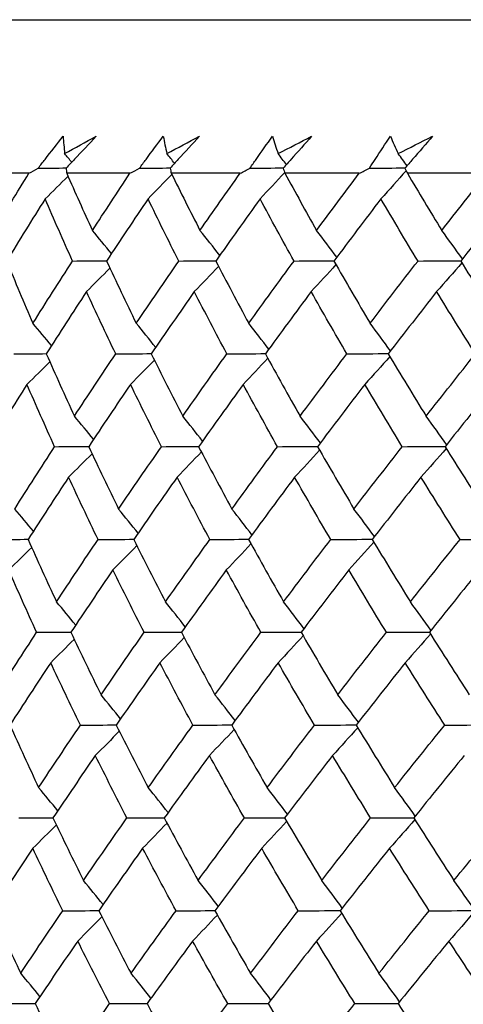
# Model space of a CAD drawing. Units: millimetres. Extents: x 32 to 1156, y 32 to 808.
# Drawn here: x 944 to 947, y 377 to 384 of the extents above; entities that cross this region are included whole.
import ezdxf

# ---------------------------------------------------------------- set-up
doc = ezdxf.new("R2010")
doc.units = ezdxf.units.MM
doc.header["$LTSCALE"] = 4
doc.layers.add('Dimension (ISO)', color=7, linetype='Continuous', lineweight=18, true_color=0x00003f)
doc.layers.add('Visible (ISO)', color=7, linetype='Continuous', lineweight=25, true_color=0x00003f)
doc.styles.add('Samuel Heath (ISO)', font='tahoma.ttf')
doc.dimstyles.new('Samuel Heath (ISO)', dxfattribs={"dimscale": 4, "dimtxt": 3, "dimasz": 2.5, "dimexe": 1, "dimexo": 1.5, "dimgap": 0.762, "dimtad": 0, "dimtih": 1, "dimtoh": 1, "dimrnd": 1e-08, "dimzin": 0, "dimdsep": 46, "dimtxsty": 'Samuel Heath (ISO)', "dimcen": 0.09, "dimdle": 10, "dimclrd": 256, "dimclre": 256, "dimclrt": 256, "dimazin": 0, "dimtfac": 1, "dimtmove": 0, "dimatfit": 3, "dimfxl": 0, "dimtolj": 1, "dimtzin": 0, "dimlwd": 15, "dimlwe": 15, "dimarcsym": 0})

# ---------------------------------------------------------------- blocks, each defined once
blk = doc.blocks.new('*D10')
at = {"layer": 'Defpoints', "color": 0, "transparency": 16777216}
for p in [(879.8333, 529.3312), (851.2583, 353.084), (879.8333, 353.084)]:
    blk.add_point(p, dxfattribs=at)
at = {"layer": 'Dimension (ISO)', "color": 176, "lineweight": 15, "true_color": 0x000080, "transparency": 16777216}
for p, q in [((851.2583, 359.084), (851.2583, 533.3312)), ((879.8333, 359.084), (879.8333, 533.3312)), ((841.2583, 529.3312), (831.2583, 529.3312)), ((851.2583, 529.3312), (879.8333, 529.3312)), ((889.8333, 529.3312), (930.4256, 529.3312))]:
    blk.add_line(p, q, dxfattribs=at)
at = {"layer": 'Dimension (ISO)', "color": 176, "true_color": 0x000080, "transparency": 16777216}
for points in [[(841.2583, 530.9979), (841.2583, 527.6646), (851.2583, 529.3312)], [(889.8333, 530.9979), (889.8333, 527.6646), (879.8333, 529.3312)]]:
    blk.add_solid(points, dxfattribs=at)
at = {"layer": 'Dimension (ISO)', "color": 176, "lineweight": 18, "true_color": 0x000080, "transparency": 16777216, "char_height": 12, "attachment_point": 2, "style": 'Samuel Heath (ISO)'}
for s, insert in [('\\A1; {\\fAIGDT|b0|i0;\\ln}\\fTahoma|b0|i0;\\S40.00^ 31.00;', (962.986, 564.4612)), ('\\A1;[\\S1 9\\/16^ 1 1\\/4;]', (962.986, 526.2832))]:
    blk.add_mtext(s, dxfattribs=dict(at, insert=insert))

msp = doc.modelspace()

# ---------------------------------------------------------------- linework, layer by layer
at = {"layer": 'Visible (ISO)'}
for p, q in [((941.8507, 384.084), (989.2408, 384.084)), ((944.0294, 382.9554), (943.608, 382.9554)), ((944.7712, 382.9554), (944.3069, 382.9554)), ((945.5808, 382.9554), (945.0751, 382.9554)), ((946.4555, 382.9554), (945.9102, 382.9554)), ((947.3925, 382.9554), (946.8092, 382.9554))]:
    msp.add_line(p, q, dxfattribs=at)
for points, knots in [([(944.0978, 382.9933), (944.1145, 383.0149), (944.1313, 383.0364), (944.192, 383.1145), (944.2363, 383.171), (944.2809, 383.2275)], [0.01505269, 0.01505269, 0.01505269, 0.01505269, 0.02427677, 0.02427677, 0.04840275, 0.04840275, 0.04840275, 0.04840275]), ([(944.5235, 383.2275), (944.4706, 383.171), (944.4175, 383.1146), (944.3437, 383.0366), (944.3232, 383.0149), (944.3026, 382.9933)], [0, 0, 0, 0, 0.02409169, 0.02409169, 0.03335003, 0.03335003, 0.03335003, 0.03335003]), ([(944.8419, 382.9933), (944.8578, 383.0149), (944.8737, 383.0364), (944.9315, 383.1145), (944.9736, 383.171), (945.0161, 383.2275)], [0.01505269, 0.01505269, 0.01505269, 0.01505269, 0.02427677, 0.02427677, 0.04840275, 0.04840275, 0.04840275, 0.04840275]), ([(945.2818, 383.2275), (945.2302, 383.171), (945.1784, 383.1146), (945.1064, 383.0366), (945.0863, 383.0149), (945.0662, 382.9933)], [0, 0, 0, 0, 0.02409169, 0.02409169, 0.03335003, 0.03335003, 0.03335003, 0.03335003]), ([(945.6536, 382.9933), (945.6686, 383.0149), (945.6837, 383.0364), (945.7382, 383.1145), (945.7781, 383.171), (945.8183, 383.2275)], [0.01505269, 0.01505269, 0.01505269, 0.01505269, 0.02427677, 0.02427677, 0.04840275, 0.04840275, 0.04840275, 0.04840275]), ([(946.1062, 383.2275), (946.0561, 383.171), (946.0058, 383.1146), (945.9357, 383.0366), (945.9162, 383.0149), (945.8967, 382.9933)], [0, 0, 0, 0, 0.02409169, 0.02409169, 0.03335003, 0.03335003, 0.03335003, 0.03335003]), ([(946.5302, 382.9933), (946.5443, 383.0149), (946.5584, 383.0364), (946.6096, 383.1145), (946.647, 383.171), (946.6848, 383.2275)], [0.01505269, 0.01505269, 0.01505269, 0.01505269, 0.02427677, 0.02427677, 0.04840275, 0.04840275, 0.04840275, 0.04840275]), ([(946.994, 383.2275), (946.9456, 383.171), (946.8969, 383.1146), (946.829, 383.0366), (946.8102, 383.0149), (946.7912, 382.9933)], [0, 0, 0, 0, 0.02409169, 0.02409169, 0.03335003, 0.03335003, 0.03335003, 0.03335003])]:
    msp.add_open_spline(points, degree=3, knots=knots, dxfattribs=at)
for points in [[(944.2809, 383.2275), (944.284, 383.1851), (944.2876, 383.1427), (944.2916, 383.1003)], [(944.2916, 383.1003), (944.3687, 383.1427), (944.446, 383.1851), (944.5235, 383.2275)], [(945.0161, 383.2275), (945.0244, 383.1851), (945.0332, 383.1427), (945.0423, 383.1003)], [(945.0423, 383.1003), (945.1219, 383.1427), (945.2018, 383.1851), (945.2818, 383.2275)], [(945.8183, 383.2275), (945.8317, 383.1851), (945.8456, 383.1427), (945.8599, 383.1003)], [(945.8599, 383.1003), (945.9418, 383.1427), (946.0239, 383.1851), (946.1062, 383.2275)], [(946.6848, 383.2275), (946.7034, 383.1851), (946.7223, 383.1427), (946.7416, 383.1003)], [(946.7416, 383.1003), (946.8256, 383.1427), (946.9097, 383.1851), (946.994, 383.2275)], [(944.3441, 383.037), (944.3266, 383.0582), (944.3092, 383.0792), (944.2916, 383.1003)], [(945.0993, 383.029), (945.0804, 383.0528), (945.0614, 383.0766), (945.0423, 383.1003)], [(945.9211, 383.0204), (945.9008, 383.0471), (945.8803, 383.0737), (945.8599, 383.1003)], [(946.8069, 383.0112), (946.7852, 383.041), (946.7634, 383.0707), (946.7416, 383.1003)], [(944.0294, 382.9554), (944.0521, 382.968), (944.075, 382.9807), (944.0978, 382.9933)], [(944.0978, 382.9933), (944.1665, 382.9938), (944.2353, 382.9943), (944.304, 382.9948)], [(944.3026, 382.9933), (944.304, 382.9807), (944.3054, 382.968), (944.3069, 382.9554)], [(944.7712, 382.9554), (944.7948, 382.968), (944.8183, 382.9807), (944.8419, 382.9933)], [(944.8419, 382.9933), (944.9172, 382.9938), (944.9925, 382.9944), (945.0677, 382.9949)], [(945.0662, 382.9933), (945.0692, 382.9807), (945.0721, 382.968), (945.0751, 382.9554)], [(945.5808, 382.9554), (945.6051, 382.968), (945.6293, 382.9807), (945.6536, 382.9933)], [(945.6536, 382.9933), (945.7352, 382.9939), (945.8167, 382.9944), (945.8982, 382.995)], [(945.8967, 382.9933), (945.9011, 382.9807), (945.9056, 382.968), (945.9102, 382.9554)], [(946.4555, 382.9554), (946.4804, 382.968), (946.5053, 382.9807), (946.5302, 382.9933)], [(946.5302, 382.9933), (946.6178, 382.9939), (946.7053, 382.9945), (946.7928, 382.9951)], [(946.7912, 382.9933), (946.7972, 382.9807), (946.8032, 382.968), (946.8092, 382.9554)], [(943.7735, 382.536), (943.8577, 382.6757), (943.943, 382.8155), (944.0294, 382.9554)], [(944.3165, 382.9336), (944.2608, 382.8781), (944.2047, 382.8229), (944.1485, 382.768)], [(944.3069, 382.9554), (944.3686, 382.8155), (944.4314, 382.6757), (944.4954, 382.536)], [(944.4954, 382.536), (944.5863, 382.6757), (944.6783, 382.8155), (944.7712, 382.9554)], [(945.0793, 382.947), (945.0212, 382.8869), (944.9628, 382.8273), (944.9042, 382.768)], [(945.0751, 382.9554), (945.1443, 382.8155), (945.2145, 382.6757), (945.2859, 382.536)], [(945.2859, 382.536), (945.3833, 382.6757), (945.4816, 382.8155), (945.5808, 382.9554)], [(945.9082, 382.9608), (945.8482, 382.8961), (945.7879, 382.8318), (945.7272, 382.768)], [(945.9102, 382.9554), (945.9865, 382.8155), (946.064, 382.6757), (946.1426, 382.536)], [(946.1426, 382.536), (946.246, 382.6757), (946.3503, 382.8155), (946.4555, 382.9554)], [(946.8001, 382.9746), (946.7387, 382.9052), (946.677, 382.8364), (946.6149, 382.768)], [(946.8092, 382.9554), (946.8926, 382.8155), (946.977, 382.6757), (947.0625, 382.536)], [(947.0625, 382.536), (947.1717, 382.6757), (947.2817, 382.8155), (947.3925, 382.9554)], [(944.1485, 382.768), (944.0529, 382.6157), (943.9585, 382.4634), (943.8653, 382.3112)], [(944.3498, 382.3112), (944.2813, 382.4633), (944.2142, 382.6156), (944.1485, 382.768)], [(944.9042, 382.768), (944.8015, 382.6157), (944.6999, 382.4634), (944.5994, 382.3112)], [(945.13, 382.3112), (945.0534, 382.4633), (944.9781, 382.6156), (944.9042, 382.768)], [(945.7272, 382.768), (945.6177, 382.6157), (945.5093, 382.4634), (945.4019, 382.3112)], [(945.9768, 382.3112), (945.8923, 382.4633), (945.8091, 382.6156), (945.7272, 382.768)], [(946.6149, 382.768), (946.499, 382.6157), (946.384, 382.4634), (946.2701, 382.3112)], [(946.8875, 382.3112), (946.7954, 382.4633), (946.7045, 382.6156), (946.6149, 382.768)], [(947.5644, 382.768), (947.4423, 382.6157), (947.3212, 382.4634), (947.2011, 382.3112)], [(944.6355, 382.3658), (944.5891, 382.4228), (944.5424, 382.4796), (944.4954, 382.536)], [(945.4311, 382.3526), (945.3831, 382.4141), (945.3347, 382.4752), (945.2859, 382.536)], [(946.2913, 382.3396), (946.2421, 382.4055), (946.1925, 382.471), (946.1426, 382.536)], [(947.2133, 382.3267), (947.1635, 382.397), (947.1132, 382.4667), (947.0625, 382.536)], [(943.8653, 382.3112), (943.9284, 382.1586), (943.9928, 382.0061), (944.0587, 381.8538)], [(944.0587, 381.8538), (944.1546, 382.0062), (944.2516, 382.1586), (944.3498, 382.3112)], [(944.3498, 382.3112), (944.4334, 382.3117), (944.517, 382.3123), (944.6005, 382.3128)], [(944.624, 382.2587), (944.567, 382.2009), (944.5096, 382.1436), (944.452, 382.0866)], [(944.5994, 382.3112), (944.6708, 382.1586), (944.7435, 382.0061), (944.8176, 381.8538)], [(944.8176, 381.8538), (944.9206, 382.0062), (945.0248, 382.1586), (945.13, 382.3112)], [(945.13, 382.3112), (945.2211, 382.3118), (945.3121, 382.3124), (945.4032, 382.313)], [(945.4224, 382.2719), (945.3633, 382.2097), (945.3039, 382.1479), (945.2442, 382.0866)], [(945.4019, 382.3112), (945.4813, 382.1586), (945.5621, 382.0061), (945.6442, 381.8538)], [(945.6442, 381.8538), (945.754, 382.0062), (945.8649, 382.1586), (945.9768, 382.3112)], [(945.9768, 382.3112), (946.0751, 382.3118), (946.1733, 382.3124), (946.2715, 382.3131)], [(946.2851, 382.2849), (946.2246, 382.2183), (946.1637, 382.1522), (946.1026, 382.0866)], [(946.2701, 382.3112), (946.3573, 382.1586), (946.4458, 382.0061), (946.5356, 381.8538)], [(946.5356, 381.8538), (946.6519, 382.0062), (946.7692, 382.1586), (946.8875, 382.3112)], [(946.8875, 382.3112), (946.9926, 382.3118), (947.0976, 382.3125), (947.2027, 382.3132)], [(947.2094, 382.2978), (947.1481, 382.2269), (947.0864, 382.1564), (947.0244, 382.0866)], [(947.2011, 382.3112), (947.2958, 382.1586), (947.3918, 382.0061), (947.489, 381.8538)], [(944.452, 382.0866), (944.3525, 381.9341), (944.2541, 381.7817), (944.157, 381.6294)], [(944.6667, 381.6294), (944.5937, 381.7816), (944.5222, 381.934), (944.452, 382.0866)], [(945.2442, 382.0866), (945.1377, 381.9341), (945.0322, 381.7817), (944.928, 381.6294)], [(945.4831, 381.6294), (945.4021, 381.7816), (945.3225, 381.934), (945.2442, 382.0866)], [(946.1026, 382.0866), (945.9894, 381.9341), (945.8773, 381.7817), (945.7662, 381.6294)], [(946.3649, 381.6294), (946.2762, 381.7816), (946.1887, 381.934), (946.1026, 382.0866)], [(947.0244, 382.0866), (946.905, 381.9341), (946.7865, 381.7817), (946.6689, 381.6294)], [(947.3093, 381.6294), (947.2131, 381.7816), (947.1181, 381.934), (947.0244, 382.0866)], [(944.1959, 381.6903), (944.1505, 381.7451), (944.1047, 381.7996), (944.0587, 381.8538)], [(944.9606, 381.677), (944.9133, 381.7363), (944.8656, 381.7953), (944.8176, 381.8538)], [(945.7914, 381.6639), (945.7427, 381.7277), (945.6936, 381.791), (945.6442, 381.8538)], [(946.6857, 381.651), (946.636, 381.7191), (946.586, 381.7867), (946.5356, 381.8538)], [(943.9184, 381.6294), (943.9982, 381.6298), (944.0781, 381.6303), (944.1579, 381.6308)], [(944.157, 381.6294), (944.2245, 381.4767), (944.2934, 381.3241), (944.3638, 381.1717)], [(944.3638, 381.1717), (944.4636, 381.3242), (944.5646, 381.4767), (944.6667, 381.6294)], [(944.6667, 381.6294), (944.7541, 381.6299), (944.8416, 381.6304), (944.9291, 381.631)], [(944.928, 381.6294), (945.0037, 381.4767), (945.0808, 381.3241), (945.1593, 381.1717)], [(945.1593, 381.1717), (945.2661, 381.3242), (945.3741, 381.4767), (945.4831, 381.6294)], [(945.4831, 381.6294), (945.5779, 381.6299), (945.6727, 381.6305), (945.7675, 381.6311)], [(945.7662, 381.6294), (945.8499, 381.4767), (945.9349, 381.3241), (946.0213, 381.1717)], [(946.0213, 381.1717), (946.1348, 381.3242), (946.2493, 381.4767), (946.3649, 381.6294)], [(946.3649, 381.6294), (946.4667, 381.63), (946.5686, 381.6306), (946.6704, 381.6312)], [(946.6807, 381.6097), (946.6197, 381.541), (946.5583, 381.4728), (946.4966, 381.4051)], [(946.6689, 381.6294), (946.7603, 381.4767), (946.853, 381.3241), (946.947, 381.1717)], [(946.947, 381.1717), (947.0668, 381.3242), (947.1876, 381.4767), (947.3093, 381.6294)], [(944.1832, 381.5703), (944.1272, 381.5149), (944.0711, 381.4598), (944.0147, 381.4051)], [(944.9507, 381.5837), (944.8924, 381.5238), (944.8339, 381.4642), (944.7752, 381.4051)], [(945.7841, 381.5968), (945.7241, 381.5324), (945.6639, 381.4685), (945.6034, 381.4051)], [(944.0147, 381.4051), (943.9185, 381.2525), (943.8235, 381.1), (943.7297, 380.9475)], [(944.2179, 380.9475), (944.1488, 381.0999), (944.081, 381.2524), (944.0147, 381.4051)], [(944.7752, 381.4051), (944.6717, 381.2525), (944.5695, 381.1), (944.4683, 380.9475)], [(945.003, 380.9475), (944.9257, 381.0999), (944.8497, 381.2524), (944.7752, 381.4051)], [(945.6034, 381.4051), (945.4931, 381.2525), (945.3839, 381.1), (945.2758, 380.9475)], [(945.8552, 380.9475), (945.7699, 381.0999), (945.686, 381.2524), (945.6034, 381.4051)], [(946.4966, 381.4051), (946.3798, 381.2525), (946.2641, 381.1), (946.1493, 380.9475)], [(946.7715, 380.9475), (946.6786, 381.0999), (946.587, 381.2524), (946.4966, 381.4051)], [(947.452, 381.4051), (947.3291, 381.2525), (947.2071, 381.1), (947.0861, 380.9475)], [(944.5042, 381.0015), (944.4577, 381.0586), (944.4109, 381.1153), (944.3638, 381.1717)], [(945.3047, 380.9883), (945.2566, 381.0498), (945.2081, 381.111), (945.1593, 381.1717)], [(946.1703, 380.9754), (946.121, 381.0413), (946.0713, 381.1067), (946.0213, 381.1717)], [(947.098, 380.9625), (947.0481, 381.0328), (946.9977, 381.1025), (946.947, 381.1717)], [(943.9249, 380.4895), (944.0214, 380.6421), (944.119, 380.7948), (944.2179, 380.9475)], [(944.2179, 380.9475), (944.3017, 380.948), (944.3855, 380.9485), (944.4693, 380.949)], [(944.493, 380.8954), (944.4358, 380.8378), (944.3783, 380.7805), (944.3206, 380.7236)], [(944.4683, 380.9475), (944.5403, 380.7947), (944.6137, 380.6421), (944.6885, 380.4895)], [(944.6885, 380.4895), (944.7922, 380.6421), (944.8971, 380.7948), (945.003, 380.9475)], [(945.003, 380.9475), (945.0943, 380.9481), (945.1856, 380.9486), (945.2769, 380.9491)], [(945.2962, 380.9086), (945.237, 380.8465), (945.1775, 380.7849), (945.1177, 380.7236)], [(945.2758, 380.9475), (945.3559, 380.7947), (945.4373, 380.6421), (945.5202, 380.4895)], [(945.5202, 380.4895), (945.6307, 380.6421), (945.7424, 380.7948), (945.8552, 380.9475)], [(945.8552, 380.9475), (945.9536, 380.9481), (946.0521, 380.9486), (946.1506, 380.9492)], [(946.1643, 380.9216), (946.1037, 380.8551), (946.0427, 380.7891), (945.9815, 380.7236)], [(946.1493, 380.9475), (946.2373, 380.7947), (946.3266, 380.6421), (946.4171, 380.4895)], [(946.4171, 380.4895), (946.5343, 380.6421), (946.6524, 380.7948), (946.7715, 380.9475)], [(946.7715, 380.9475), (946.8768, 380.9481), (946.9822, 380.9487), (947.0875, 380.9493)], [(947.0943, 380.9344), (947.0329, 380.8636), (946.9711, 380.7934), (946.909, 380.7236)], [(947.0861, 380.9475), (947.1817, 380.7947), (947.2785, 380.6421), (947.3765, 380.4895)], [(944.3206, 380.7236), (944.2204, 380.5709), (944.1214, 380.4183), (944.0235, 380.2657)], [(944.5372, 380.2657), (944.4636, 380.4182), (944.3914, 380.5709), (944.3206, 380.7236)], [(945.1177, 380.7236), (945.0104, 380.5709), (944.9043, 380.4183), (944.7993, 380.2657)], [(945.3587, 380.2657), (945.277, 380.4182), (945.1967, 380.5709), (945.1177, 380.7236)], [(945.9815, 380.7236), (945.8675, 380.5709), (945.7546, 380.4183), (945.6427, 380.2657)], [(946.246, 380.2657), (946.1565, 380.4182), (946.0683, 380.5709), (945.9815, 380.7236)], [(946.909, 380.7236), (946.7887, 380.5709), (946.6694, 380.4183), (946.5511, 380.2657)], [(947.1964, 380.2657), (947.0993, 380.4182), (947.0035, 380.5709), (946.909, 380.7236)], [(944.0623, 380.326), (944.0168, 380.3809), (943.971, 380.4354), (943.9249, 380.4895)], [(944.8317, 380.3128), (944.7843, 380.372), (944.7365, 380.431), (944.6885, 380.4895)], [(945.6676, 380.2997), (945.6188, 380.3634), (945.5697, 380.4267), (945.5202, 380.4895)], [(946.5674, 380.2868), (946.5177, 380.3549), (946.4676, 380.4225), (946.4171, 380.4895)], [(943.7842, 380.2657), (943.8642, 380.2661), (943.9443, 380.2666), (944.0244, 380.267)], [(944.0235, 380.2657), (944.0917, 380.1128), (944.1612, 379.9601), (944.2322, 379.8074)], [(944.2322, 379.8074), (944.3327, 379.9601), (944.4344, 380.1129), (944.5372, 380.2657)], [(944.5372, 380.2657), (944.6249, 380.2662), (944.7126, 380.2666), (944.8002, 380.2671)], [(944.7993, 380.2657), (944.8757, 380.1128), (944.9535, 379.9601), (945.0327, 379.8074)], [(945.0327, 379.8074), (945.1402, 379.9601), (945.2489, 380.1129), (945.3587, 380.2657)], [(945.3587, 380.2657), (945.4537, 380.2662), (945.5488, 380.2667), (945.6438, 380.2672)], [(945.6606, 380.2334), (945.6005, 380.1692), (945.5401, 380.1055), (945.4795, 380.0421)], [(945.6427, 380.2657), (945.7271, 380.1128), (945.8129, 379.9601), (945.9, 379.8074)], [(945.9, 379.8074), (946.0143, 379.9601), (946.1297, 380.1129), (946.246, 380.2657)], [(946.246, 380.2657), (946.3481, 380.2662), (946.4502, 380.2668), (946.5523, 380.2673)], [(946.5628, 380.2463), (946.5016, 380.1778), (946.4401, 380.1097), (946.3783, 380.0421)], [(946.5511, 380.2657), (946.6432, 380.1128), (946.7367, 379.9601), (946.8315, 379.8074)], [(946.8315, 379.8074), (946.9521, 379.9601), (947.0737, 380.1129), (947.1964, 380.2657)], [(947.1964, 380.2657), (947.3051, 380.2663), (947.4139, 380.2668), (947.5227, 380.2674)], [(944.0498, 380.207), (943.9937, 380.1518), (943.9375, 380.0968), (943.881, 380.0421)], [(944.822, 380.2204), (944.7636, 380.1606), (944.705, 380.1012), (944.6462, 380.0421)], [(944.086, 379.5839), (944.0162, 379.7365), (943.9479, 379.8893), (943.881, 380.0421)], [(944.6462, 380.0421), (944.542, 379.8893), (944.439, 379.7366), (944.3372, 379.5839)], [(944.876, 379.5839), (944.798, 379.7365), (944.7214, 379.8893), (944.6462, 380.0421)], [(945.4795, 380.0421), (945.3684, 379.8893), (945.2585, 379.7366), (945.1497, 379.5839)], [(945.7335, 379.5839), (945.6475, 379.7365), (945.5628, 379.8893), (945.4795, 380.0421)], [(946.3783, 380.0421), (946.2607, 379.8893), (946.1441, 379.7366), (946.0286, 379.5839)], [(946.6555, 379.5839), (946.5618, 379.7365), (946.4694, 379.8893), (946.3783, 380.0421)], [(947.3396, 380.0421), (947.2158, 379.8893), (947.093, 379.7366), (946.9712, 379.5839)], [(944.3728, 379.6372), (944.3263, 379.6943), (944.2794, 379.751), (944.2322, 379.8074)], [(945.1783, 379.6241), (945.1301, 379.6856), (945.0816, 379.7467), (945.0327, 379.8074)], [(946.0492, 379.6112), (945.9998, 379.677), (945.9501, 379.7424), (945.9, 379.8074)], [(946.9827, 379.5984), (946.9327, 379.6685), (946.8823, 379.7382), (946.8315, 379.8074)], [(943.791, 379.1253), (943.8881, 379.2781), (943.9865, 379.4309), (944.086, 379.5839)], [(944.086, 379.5839), (944.17, 379.5843), (944.254, 379.5847), (944.338, 379.5851)], [(944.3372, 379.5839), (944.4099, 379.4309), (944.4839, 379.278), (944.5594, 379.1253)], [(944.5594, 379.1253), (944.6638, 379.2781), (944.7693, 379.4309), (944.876, 379.5839)], [(944.876, 379.5839), (944.9675, 379.5843), (945.0591, 379.5848), (945.1506, 379.5852)], [(945.1497, 379.5839), (945.2304, 379.4309), (945.3126, 379.278), (945.3962, 379.1253)], [(945.3962, 379.1253), (945.5075, 379.2781), (945.62, 379.4309), (945.7335, 379.5839)], [(945.7335, 379.5839), (945.8322, 379.5844), (945.9309, 379.5848), (946.0296, 379.5853)], [(946.0286, 379.5839), (946.1173, 379.4309), (946.2073, 379.278), (946.2987, 379.1253)], [(946.2987, 379.1253), (946.4166, 379.2781), (946.5356, 379.4309), (946.6555, 379.5839)], [(946.6555, 379.5839), (946.7611, 379.5844), (946.8668, 379.5849), (946.9724, 379.5854)], [(946.9712, 379.5839), (947.0675, 379.4309), (947.1651, 379.278), (947.264, 379.1253)], [(944.3619, 379.5321), (944.3046, 379.4746), (944.247, 379.4175), (944.1892, 379.3607)], [(945.1701, 379.5453), (945.1107, 379.4833), (945.0511, 379.4218), (944.9912, 379.3607)], [(946.0435, 379.5582), (945.9827, 379.4919), (945.9217, 379.426), (945.8603, 379.3607)], [(946.9793, 379.571), (946.9177, 379.5004), (946.8558, 379.4303), (946.7936, 379.3607)], [(944.1892, 379.3607), (944.0883, 379.2077), (943.9886, 379.0549), (943.8901, 378.9021)], [(944.4077, 378.9021), (944.3334, 379.0549), (944.2606, 379.2077), (944.1892, 379.3607)], [(944.9912, 379.3607), (944.8832, 379.2077), (944.7764, 379.0549), (944.6706, 378.9021)], [(945.2343, 378.9021), (945.1519, 379.0549), (945.0708, 379.2077), (944.9912, 379.3607)], [(945.8603, 379.3607), (945.7456, 379.2077), (945.6319, 379.0549), (945.5192, 378.9021)], [(946.1272, 378.9021), (946.0369, 379.0549), (945.9479, 379.2077), (945.8603, 379.3607)], [(946.7936, 379.3607), (946.6725, 379.2077), (946.5523, 379.0549), (946.4332, 378.9021)], [(947.0834, 378.9021), (946.9855, 379.0549), (946.8889, 379.2077), (946.7936, 379.3607)], [(944.7028, 378.9485), (944.6553, 379.0078), (944.6075, 379.0667), (944.5594, 379.1253)], [(945.5439, 378.9355), (945.495, 378.9992), (945.4457, 379.0624), (945.3962, 379.1253)], [(946.4492, 378.9227), (946.3994, 378.9907), (946.3492, 379.0582), (946.2987, 379.1253)], [(943.8901, 378.9021), (943.9589, 378.749), (944.029, 378.596), (944.1007, 378.4431)], [(944.1007, 378.4431), (944.2018, 378.596), (944.3042, 378.749), (944.4077, 378.9021)], [(944.4077, 378.9021), (944.4956, 378.9025), (944.5835, 378.9029), (944.6714, 378.9032)], [(944.6933, 378.8571), (944.6349, 378.7974), (944.5761, 378.7381), (944.5171, 378.6792)], [(944.6706, 378.9021), (944.7477, 378.749), (944.8262, 378.596), (944.9061, 378.4431)], [(944.9061, 378.4431), (945.0143, 378.596), (945.1238, 378.749), (945.2343, 378.9021)], [(945.2343, 378.9021), (945.3296, 378.9025), (945.4249, 378.9029), (945.5201, 378.9033)], [(945.537, 378.8701), (945.4769, 378.806), (945.4164, 378.7424), (945.3556, 378.6792)], [(945.5192, 378.9021), (945.6044, 378.749), (945.6909, 378.596), (945.7788, 378.4431)], [(945.7788, 378.4431), (945.8938, 378.596), (946.01, 378.749), (946.1272, 378.9021)], [(946.1272, 378.9021), (946.2295, 378.9025), (946.3318, 378.903), (946.4342, 378.9034)], [(946.4448, 378.883), (946.3835, 378.8145), (946.3219, 378.7466), (946.26, 378.6792)], [(946.4332, 378.9021), (946.5261, 378.749), (946.6204, 378.596), (946.7159, 378.4431)], [(946.7159, 378.4431), (946.8374, 378.596), (946.9599, 378.749), (947.0834, 378.9021)], [(947.0834, 378.9021), (947.1924, 378.9026), (947.3015, 378.903), (947.4106, 378.9035)], [(944.5171, 378.6792), (944.4123, 378.5261), (944.3086, 378.3732), (944.2062, 378.2203)], [(944.749, 378.2203), (944.6703, 378.3732), (944.593, 378.5261), (944.5171, 378.6792)], [(945.3556, 378.6792), (945.2438, 378.5261), (945.1331, 378.3732), (945.0235, 378.2203)], [(945.6118, 378.2203), (945.525, 378.3732), (945.4396, 378.5261), (945.3556, 378.6792)], [(946.26, 378.6792), (946.1416, 378.5261), (946.0242, 378.3732), (945.9079, 378.2203)], [(946.5396, 378.2203), (946.445, 378.3732), (946.3518, 378.5261), (946.26, 378.6792)], [(947.2272, 378.6792), (947.1026, 378.5261), (946.9789, 378.3732), (946.8562, 378.2203)], [(944.2415, 378.273), (944.1949, 378.33), (944.1479, 378.3867), (944.1007, 378.4431)], [(945.0519, 378.2599), (945.0036, 378.3213), (944.955, 378.3824), (944.9061, 378.4431)], [(945.9282, 378.247), (945.8787, 378.3128), (945.8289, 378.3782), (945.7788, 378.4431)], [(946.8674, 378.2342), (946.8173, 378.3043), (946.7668, 378.374), (946.7159, 378.4431)], [(943.9541, 378.2203), (944.0383, 378.2206), (944.1226, 378.2209), (944.2068, 378.2213)], [(944.2062, 378.2203), (944.2794, 378.0671), (944.3541, 377.914), (944.4302, 377.761)], [(944.4302, 377.761), (944.5353, 377.914), (944.6416, 378.0671), (944.749, 378.2203)], [(944.749, 378.2203), (944.8408, 378.2206), (944.9325, 378.221), (945.0243, 378.2213)], [(945.0235, 378.2203), (945.105, 378.0671), (945.1879, 377.914), (945.2722, 377.761)], [(945.2722, 377.761), (945.3843, 377.914), (945.4975, 378.0671), (945.6118, 378.2203)], [(945.6118, 378.2203), (945.7108, 378.2207), (945.8097, 378.221), (945.9087, 378.2214)], [(945.9079, 378.2203), (945.9973, 378.0671), (946.0881, 377.914), (946.1803, 377.761)], [(946.1803, 377.761), (946.299, 377.914), (946.4188, 378.0671), (946.5396, 378.2203)], [(946.5396, 378.2203), (946.6454, 378.2207), (946.7513, 378.2211), (946.8572, 378.2215)], [(946.8642, 378.2077), (946.8026, 378.1371), (946.7406, 378.0672), (946.6782, 377.9977)], [(946.8562, 378.2203), (946.9533, 378.0671), (947.0518, 377.914), (947.1515, 377.761)], [(947.1515, 377.761), (947.2765, 377.914), (947.4024, 378.0671), (947.5293, 378.2203)], [(944.2308, 378.1688), (944.1734, 378.1114), (944.1157, 378.0544), (944.0577, 377.9977)], [(945.0439, 378.182), (944.9845, 378.1201), (944.9247, 378.0587), (944.8647, 377.9977)], [(945.9227, 378.1949), (945.8618, 378.1287), (945.8007, 378.063), (945.7392, 377.9977)], [(944.0577, 377.9977), (943.9562, 377.8445), (943.8558, 377.6915), (943.7567, 377.5385)], [(944.2782, 377.5385), (944.2032, 377.6915), (944.1297, 377.8445), (944.0577, 377.9977)], [(944.8647, 377.9977), (944.756, 377.8445), (944.6484, 377.6915), (944.542, 377.5385)], [(945.1099, 377.5385), (945.0268, 377.6915), (944.945, 377.8445), (944.8647, 377.9977)], [(945.7392, 377.9977), (945.6236, 377.8445), (945.5091, 377.6915), (945.3958, 377.5385)], [(946.0083, 377.5385), (945.9172, 377.6915), (945.8275, 377.8445), (945.7392, 377.9977)], [(946.6782, 377.9977), (946.5562, 377.8445), (946.4352, 377.6915), (946.3153, 377.5385)], [(946.9704, 377.5385), (946.8717, 377.6915), (946.7743, 377.8445), (946.6782, 377.9977)], [(944.5739, 377.5843), (944.5263, 377.6435), (944.4784, 377.7024), (944.4302, 377.761)], [(945.4201, 377.5713), (945.3711, 377.6349), (945.3218, 377.6982), (945.2722, 377.761)], [(946.331, 377.5585), (946.2811, 377.6265), (946.2309, 377.694), (946.1803, 377.761)], [(947.3035, 377.5458), (947.2532, 377.618), (947.2026, 377.6898), (947.1515, 377.761)], [(943.7567, 377.5385), (943.826, 377.3852), (943.8968, 377.232), (943.9691, 377.0789)], [(943.9691, 377.0789), (944.0709, 377.232), (944.174, 377.3852), (944.2782, 377.5385)], [(944.2782, 377.5385), (944.3663, 377.5388), (944.4545, 377.5391), (944.5426, 377.5394)], [(944.5647, 377.4938), (944.5061, 377.4342), (944.4472, 377.375), (944.3881, 377.3162)], [(944.542, 377.5385), (944.6197, 377.3852), (944.6989, 377.232), (944.7794, 377.0789)], [(944.7794, 377.0789), (944.8885, 377.232), (944.9986, 377.3852), (945.1099, 377.5385)], [(945.1099, 377.5385), (945.2054, 377.5388), (945.301, 377.5391), (945.3965, 377.5394)], [(945.4135, 377.5068), (945.3532, 377.4428), (945.2926, 377.3793), (945.2318, 377.3162)], [(945.3958, 377.5385), (945.4816, 377.3852), (945.5689, 377.232), (945.6575, 377.0789)], [(945.6575, 377.0789), (945.7734, 377.232), (945.8903, 377.3852), (946.0083, 377.5385)], [(946.0083, 377.5385), (946.1109, 377.5388), (946.2135, 377.5392), (946.3161, 377.5395)], [(946.3268, 377.5196), (946.2654, 377.4513), (946.2037, 377.3835), (946.1417, 377.3162)], [(946.3153, 377.5385), (946.409, 377.3852), (946.504, 377.232), (946.6004, 377.0789)], [(946.6004, 377.0789), (946.7228, 377.232), (946.8461, 377.3852), (946.9704, 377.5385)], [(946.9704, 377.5385), (947.0798, 377.5388), (947.1891, 377.5392), (947.2984, 377.5396)], [(947.3016, 377.5323), (947.2397, 377.4597), (947.1774, 377.3877), (947.1148, 377.3162)], [(944.3881, 377.3162), (944.2826, 377.1629), (944.1782, 377.0098), (944.0751, 376.8567)], [(944.622, 376.8567), (944.5426, 377.0098), (944.4646, 377.1629), (944.3881, 377.3162)], [(945.2318, 377.3162), (945.1192, 377.1629), (945.0077, 377.0098), (944.8974, 376.8567)], [(945.4901, 376.8567), (945.4026, 377.0098), (945.3165, 377.1629), (945.2318, 377.3162)], [(946.1417, 377.3162), (946.0224, 377.1629), (945.9042, 377.0098), (945.7871, 376.8567)], [(946.4236, 376.8567), (946.3283, 377.0098), (946.2343, 377.1629), (946.1417, 377.3162)], [(947.1148, 377.3162), (946.9893, 377.1629), (946.8648, 377.0098), (946.7413, 376.8567)], [(947.4195, 376.8567), (947.3166, 377.0098), (947.2151, 377.1629), (947.1148, 377.3162)], [(944.1102, 376.9087), (944.0635, 376.9658), (944.0164, 377.0225), (943.9691, 377.0789)], [(944.9255, 376.8956), (944.8772, 376.9571), (944.8285, 377.0182), (944.7794, 377.0789)], [(945.8071, 376.8828), (945.7576, 376.9486), (945.7077, 377.0139), (945.6575, 377.0789)], [(946.7521, 376.87), (946.7019, 376.9401), (946.6514, 377.0097), (946.6004, 377.0789)], [(943.8222, 376.8567), (943.9067, 376.8569), (943.9911, 376.8572), (944.0756, 376.8574)], [(944.0751, 376.8567), (944.1489, 376.7033), (944.2243, 376.55), (944.3011, 376.3967)], [(944.3011, 376.3967), (944.4069, 376.55), (944.5139, 376.7033), (944.622, 376.8567)], [(944.622, 376.8567), (944.714, 376.8569), (944.806, 376.8572), (944.898, 376.8575)], [(944.8974, 376.8567), (944.9796, 376.7033), (945.0632, 376.55), (945.1482, 376.3967)], [(945.1482, 376.3967), (945.2611, 376.55), (945.375, 376.7033), (945.4901, 376.8567)], [(945.4901, 376.8567), (945.5893, 376.857), (945.6886, 376.8572), (945.7878, 376.8575)], [(945.7871, 376.8567), (945.8773, 376.7033), (945.9689, 376.55), (946.0618, 376.3967)], [(946.0618, 376.3967), (946.1814, 376.55), (946.302, 376.7033), (946.4236, 376.8567)], [(946.4236, 376.8567), (946.5297, 376.857), (946.6359, 376.8573), (946.742, 376.8576)], [(946.7413, 376.8567), (946.8392, 376.7033), (946.9384, 376.55), (947.039, 376.3967)], [(947.039, 376.3967), (947.1649, 376.55), (947.2917, 376.7033), (947.4195, 376.8567)]]:
    msp.add_open_spline(points, degree=3, dxfattribs=at)

# ---------------------------------------------------------------- dimensions: what is measured, and where the dimension line sits
at = {"layer": 'Dimension (ISO)', "color": 176, "lineweight": 18, "true_color": 0x000080}
dim = msp.add_linear_dim(base=(879.8332504211, 529.3312455316), p1=(851.2582504211, 353.0839800195), p2=(879.8332504211, 353.0839800195), angle=180, text=' {\\fAIGDT|b0|i0;\\ln}\\fTahoma|b0|i0;<>\\X[\\S1 9\\/16^ 1 1\\/4;]', dimstyle='Samuel Heath (ISO)', override={"dimgap": 0.762, "dimtih": 0, "dimtoh": 0, "dimdec": 2, "dimpost": '\\X', "dimtol": 0, "dimlim": 1, "dimtp": 11.425, "dimtm": -2.425, "dimtdec": 2, "dimtofl": 1, "dimatfit": 1, "dimtvp": -0.192308}, dxfattribs=at)
dim.commit()
dim.dimension.update_dxf_attribs({"geometry": '*D10', "text_midpoint": (962.9859889611, 529.3312455316), "dimtype": 160})

doc.saveas('drawing.dxf')
